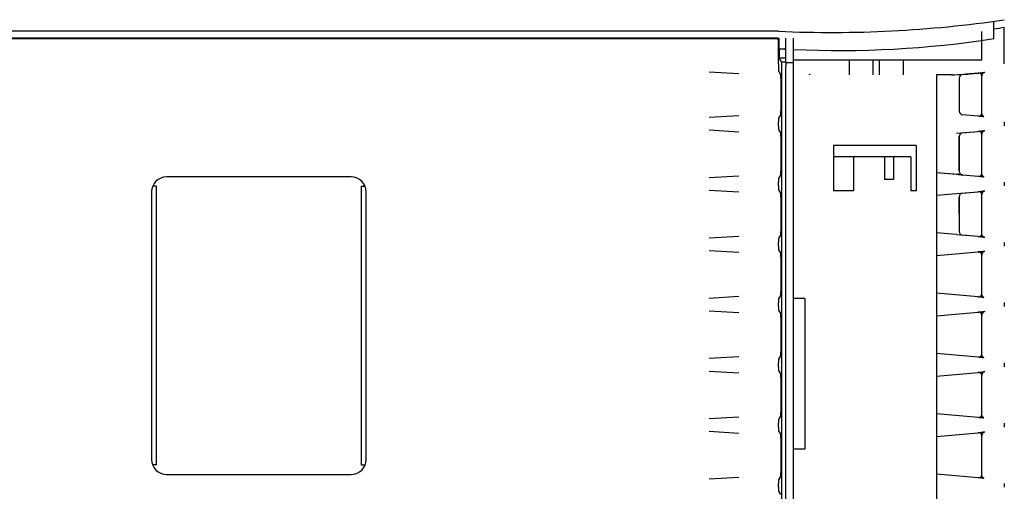
# Model space of a CAD drawing. Extents: x 44 to 230, y 23 to 200.
# Drawn here: x 217 to 230, y 50 to 57 of the extents above; entities that cross this region are included whole.
import ezdxf

# ---------------------------------------------------------------- set-up
doc = ezdxf.new("R2010")
doc.units = 0
for name, color, linetype in [('____MSBR', 7, 'CONTINUOUS'), ('____MSBR_10', 7, 'CONTINUOUS'), ('____MSBR_14', 7, 'CONTINUOUS'), ('____MSBR_38', 7, 'CONTINUOUS'), ('____MSBR_42', 7, 'CONTINUOUS'), ('____MSBR_44', 7, 'CONTINUOUS'), ('____MSBR_48', 7, 'CONTINUOUS'), ('____MSBR_7', 7, 'CONTINUOUS'), ('DEFAULT', 7, 'CONTINUOUS')]:
    doc.layers.add(name, color=color, linetype=linetype)

# ---------------------------------------------------------------- blocks, each defined once
blk = doc.blocks.new('SE1')
at = {"layer": '____MSBR', "color": 7, "linetype": 'CONTINUOUS'}
blk.add_line((227.087, 56.419), (173.987, 56.419), dxfattribs=at)
for centre, radius, start, end in [((227.793, 72.109), 15.707, 267.4232, 278.3978), ((227.762, 71.52), 15.35, 267.4794, 267.853)]:
    blk.add_arc(centre, radius, start, end, dxfattribs=at)
at = {"layer": '____MSBR_10', "color": 7, "linetype": 'CONTINUOUS'}
for p, q in [((218.827, 54.36), (218.777, 54.36)), ((218.827, 50.66), (218.827, 54.36)), ((221.547, 54.36), (221.547, 50.66)), ((221.547, 54.36), (221.598, 54.36)), ((218.827, 50.66), (218.777, 50.66)), ((221.547, 50.66), (221.598, 50.66))]:
    blk.add_line(p, q, dxfattribs=at)
at = {"layer": '____MSBR_14', "color": 7, "linetype": 'CONTINUOUS'}
for p, q in [((229.947, 56.471), (229.947, 56.539)), ((229.787, 56.04), (229.787, 56.415)), ((229.947, 56.32), (229.947, 56.471)), ((230.087, 55.984), (230.087, 56.471)), ((227.187, 56.005), (227.187, 56.326)), ((227.287, 56.005), (227.287, 56.326)), ((229.787, 56.04), (229.787, 56.274)), ((227.187, 56.005), (227.187, 55.953)), ((227.187, 56.005), (227.287, 56.005)), ((227.287, 56.04), (229.787, 56.04)), ((227.287, 55.953), (227.287, 56.005)), ((228.027, 56.04), (228.027, 55.84)), ((228.347, 55.84), (228.347, 56.04)), ((228.427, 56.04), (228.427, 55.84)), ((228.747, 55.84), (228.747, 56.04)), ((227.187, 41.626), (227.187, 55.953)), ((227.287, 41.626), (227.287, 55.953)), ((229.4, 55.84), (229.187, 55.84)), ((229.187, 55.84), (229.187, 41.74)), ((229.738, 55.862), (229.574, 55.847)), ((229.574, 55.847), (229.738, 55.862)), ((229.574, 55.847), (229.604, 55.85)), ((229.808, 55.868), (229.741, 55.862)), ((229.487, 55.794), (229.487, 55.359)), ((229.787, 55.333), (229.787, 55.82)), ((229.738, 55.291), (229.533, 55.309)), ((229.738, 55.291), (229.533, 55.309)), ((230.087, 55.215), (230.087, 55.164)), ((229.453, 55.063), (229.516, 55.068)), ((229.51, 55.068), (229.738, 55.088)), ((229.533, 55.07), (229.738, 55.088)), ((229.533, 55.07), (229.533, 55.07)), ((229.808, 55.094), (229.741, 55.088)), ((229.487, 55.019), (229.487, 55.02)), ((229.487, 55.02), (229.487, 54.559)), ((229.787, 54.533), (229.787, 55.046)), ((229.787, 54.899), (229.787, 55.046)), ((227.819, 54.9), (227.819, 54.3)), ((228.918, 54.9), (227.819, 54.9)), ((228.918, 54.9), (228.918, 54.3)), ((228.084, 54.75), (227.819, 54.75)), ((228.495, 54.75), (228.084, 54.75)), ((228.084, 54.75), (228.084, 54.3)), ((228.495, 54.75), (228.495, 54.45)), ((228.617, 54.75), (228.495, 54.75)), ((228.845, 54.75), (228.617, 54.75)), ((228.617, 54.75), (228.617, 54.45)), ((228.845, 54.75), (228.845, 54.3)), ((229.453, 54.516), (229.187, 54.54)), ((229.531, 54.51), (229.187, 54.54)), ((229.487, 54.559), (229.487, 54.582)), ((228.617, 54.45), (228.495, 54.45)), ((229.453, 54.516), (229.453, 54.52)), ((229.533, 54.509), (229.529, 54.51)), ((229.738, 54.491), (229.533, 54.509)), ((229.738, 54.491), (229.533, 54.509)), ((229.738, 54.491), (229.533, 54.509)), ((230.087, 54.415), (230.087, 54.364)), ((228.084, 54.3), (227.819, 54.3)), ((228.918, 54.3), (228.845, 54.3)), ((229.51, 54.268), (229.738, 54.288)), ((229.533, 54.27), (229.738, 54.288)), ((229.533, 54.27), (229.533, 54.27)), ((229.808, 54.294), (229.741, 54.288)), ((229.187, 54.24), (229.453, 54.263)), ((229.453, 54.263), (229.516, 54.268)), ((229.487, 54.22), (229.487, 53.759)), ((229.487, 53.995), (229.487, 54.22)), ((229.787, 53.733), (229.787, 54.246)), ((229.787, 54.099), (229.787, 54.246)), ((229.187, 53.746), (229.452, 53.724)), ((229.518, 53.711), (229.453, 53.716)), ((229.738, 53.691), (229.512, 53.711)), ((229.738, 53.691), (229.533, 53.709)), ((229.738, 53.691), (229.533, 53.709)), ((229.187, 53.44), (229.738, 53.488)), ((229.187, 53.44), (229.738, 53.488)), ((229.808, 53.494), (229.741, 53.488)), ((230.087, 53.615), (230.087, 53.564)), ((229.787, 52.933), (229.787, 53.446)), ((229.787, 53.299), (229.787, 53.446)), ((227.437, 52.87), (227.287, 52.87)), ((227.437, 52.87), (227.437, 50.87)), ((229.738, 52.891), (229.187, 52.94)), ((230.087, 52.815), (230.087, 52.764)), ((229.187, 52.64), (229.738, 52.688)), ((229.187, 52.64), (229.738, 52.688)), ((229.808, 52.694), (229.741, 52.688)), ((229.787, 52.133), (229.787, 52.646)), ((229.787, 52.499), (229.787, 52.646)), ((229.738, 52.091), (229.187, 52.14)), ((230.087, 52.015), (230.087, 51.964)), ((229.187, 51.84), (229.738, 51.888)), ((229.187, 51.84), (229.738, 51.888)), ((229.808, 51.894), (229.741, 51.888)), ((229.787, 51.333), (229.787, 51.846)), ((229.787, 51.699), (229.787, 51.846)), ((229.738, 51.291), (229.187, 51.34)), ((230.087, 51.215), (230.087, 51.164)), ((229.187, 51.04), (229.738, 51.088)), ((229.187, 51.04), (229.738, 51.088)), ((229.808, 51.094), (229.741, 51.088)), ((229.787, 50.533), (229.787, 51.046)), ((229.787, 50.899), (229.787, 51.046)), ((227.437, 50.87), (227.287, 50.87)), ((229.738, 50.491), (229.187, 50.54)), ((230.087, 50.415), (230.087, 50.364))]:
    blk.add_line(p, q, dxfattribs=at)
for centre, radius, start, end in [((227.824, 71.861), 15.556, 277.8603, 278.3657), ((227.891, 69.605), 13.443, 267.4245, 278.7976), ((227.51, 55.793), 0.0502, 91.3468, 112.637), ((229.384, 57.842), 2.002, 269.9998, 274.9974), ((229.537, 55.794), 0.05, 93.8412, 180), ((229.4, 57.84), 2, 273.8409, 274.9999), ((229.4, 57.84), 2, 273.8409, 275), ((229.4, 57.84), 2, 273.8409, 275), ((-577.5, 9284.407), 9263.782, 274.9979279, 274.9991669), ((231.194, 42.108), 13.827, 96.0373, 96.0519), ((231.312, 40.995), 14.946, 95.8253, 96.0404), ((229.829, 55.738), 0.131, 95.6587, 120.9379), ((229.828, 55.745), 0.124, 97.9917, 121.4845), ((229.87, 55.749), 0.128, 114.4561, 137.2718), ((229.835, 55.82), 0.0513, 138.272, 181.6214), ((229.835, 55.82), 0.0514, 138.3233, 181.6659), ((229.837, 55.82), 0.05, 114.617, 180), ((-577.5, 9284.407), 9263.782, 274.9993565, 274.9994415), ((229.835, 55.738), 0.132, 92.065, 100.5677), ((229.837, 55.821), 0.05, 159.5816, 179.9951), ((229.537, 55.359), 0.05, 180, 265), ((229.87, 55.404), 0.128, 222.7282, 245.5438), ((229.835, 55.332), 0.0514, 178.3341, 221.6767), ((229.835, 55.333), 0.0513, 178.3785, 221.728), ((231.318, 70.219), 15.007, 263.9517, 263.963), ((231.256, 69.627), 14.413, 263.9588, 264.0878), ((229.827, 55.41), 0.125, 238.7211, 262.0631), ((229.829, 55.413), 0.128, 238.7988, 264.3527), ((231.135, 68.433), 13.212, 264.076, 264.1786), ((229.834, 55.414), 0.131, 259.1578, 261.944), ((229.537, 55.02), 0.05, 95.0004, 180), ((231.194, 41.334), 13.827, 96.0397, 96.0519), ((231.312, 40.222), 14.946, 95.8253, 96.0404), ((229.829, 54.964), 0.131, 95.6587, 120.9379), ((229.828, 54.971), 0.124, 97.9917, 121.4845), ((229.87, 54.975), 0.128, 114.4561, 137.2718), ((229.835, 55.047), 0.0514, 138.3233, 181.6659), ((229.835, 55.047), 0.0513, 138.272, 181.6214), ((229.837, 55.046), 0.05, 114.617, 180), ((229.837, 55.048), 0.05, 159.7055, 179.9951), ((229.835, 54.964), 0.132, 92.065, 100.5677), ((229.537, 54.559), 0.05, 180, 265), ((229.835, 54.532), 0.0514, 178.3341, 221.6767), ((229.835, 54.533), 0.0513, 178.3785, 221.728), ((230.306, 62.111), 7.639, 263.584, 263.9316), ((229.53, 54.612), 0.102, 234.9333, 270.3651), ((231.318, 69.419), 15.007, 263.9517, 263.963), ((231.256, 68.827), 14.413, 263.9588, 264.0878), ((229.827, 54.61), 0.125, 238.7211, 262.0631), ((229.829, 54.613), 0.128, 238.7988, 264.3527), ((231.135, 67.633), 13.212, 264.076, 264.1786), ((229.87, 54.604), 0.128, 222.7282, 245.5438), ((229.834, 54.614), 0.131, 259.1578, 261.944), ((229.537, 54.22), 0.05, 95.0004, 180), ((231.194, 40.534), 13.827, 96.0397, 96.0519), ((231.312, 39.422), 14.946, 95.8253, 96.0404), ((229.829, 54.164), 0.131, 95.6587, 120.9379), ((229.828, 54.171), 0.124, 97.9917, 121.4845), ((229.87, 54.175), 0.128, 114.4561, 137.2718), ((229.835, 54.247), 0.0514, 138.3233, 181.6659), ((229.835, 54.247), 0.0513, 138.272, 181.6214), ((229.837, 54.246), 0.05, 114.617, 180), ((229.835, 54.164), 0.132, 92.065, 100.5677), ((229.837, 54.248), 0.05, 159.7055, 179.9951), ((229.537, 53.759), 0.05, 180, 265), ((231.318, 68.619), 15.007, 263.9517, 263.963), ((231.256, 68.027), 14.413, 263.9588, 264.0878), ((229.827, 53.81), 0.125, 238.7211, 262.0631), ((229.829, 53.813), 0.128, 238.7988, 264.3527), ((231.135, 66.833), 13.212, 264.076, 264.1786), ((229.87, 53.804), 0.128, 222.7282, 245.5438), ((229.835, 53.732), 0.0514, 178.3341, 221.6767), ((229.835, 53.733), 0.0513, 178.3785, 221.728), ((229.834, 53.814), 0.131, 259.1578, 268.1225), ((231.312, 38.622), 14.946, 95.8253, 96.0404), ((229.829, 53.364), 0.131, 95.6587, 120.9379), ((229.828, 53.371), 0.124, 97.9917, 121.4845), ((229.87, 53.375), 0.128, 114.4561, 137.2718), ((229.837, 53.446), 0.05, 114.617, 180), ((229.835, 53.364), 0.132, 92.065, 100.5677), ((231.194, 39.734), 13.827, 96.0397, 96.0519), ((229.835, 53.447), 0.0514, 138.3233, 181.6659), ((229.835, 53.447), 0.0513, 138.272, 181.6214), ((229.837, 53.448), 0.05, 159.7055, 179.9951), ((231.318, 67.819), 15.007, 263.9517, 263.963), ((231.256, 67.227), 14.413, 263.9588, 264.0878), ((229.827, 53.01), 0.125, 238.7211, 262.0631), ((229.829, 53.013), 0.128, 238.7988, 264.3527), ((231.135, 66.033), 13.212, 264.076, 264.1786), ((229.87, 53.004), 0.128, 222.7282, 245.5438), ((229.835, 52.933), 0.0513, 178.3785, 221.728), ((229.835, 52.932), 0.0514, 178.3341, 221.6767), ((229.834, 53.014), 0.131, 259.1578, 261.944), ((231.194, 38.934), 13.827, 96.0397, 96.0519), ((231.312, 37.822), 14.946, 95.8253, 96.0404), ((229.829, 52.564), 0.131, 96.4067, 120.9379), ((229.828, 52.571), 0.124, 97.9917, 121.4845), ((229.87, 52.575), 0.128, 114.4561, 137.2718), ((229.835, 52.647), 0.0514, 138.3233, 181.6659), ((229.835, 52.647), 0.0513, 138.272, 181.6214), ((229.837, 52.646), 0.05, 114.617, 180), ((229.837, 52.648), 0.05, 159.7055, 179.9951), ((229.835, 52.564), 0.132, 92.065, 100.5677), ((231.318, 67.019), 15.007, 263.9517, 263.963), ((231.256, 66.427), 14.413, 263.9588, 264.0878), ((229.827, 52.21), 0.125, 238.7211, 262.0631), ((229.829, 52.213), 0.128, 238.7988, 264.3527), ((231.135, 65.233), 13.212, 264.076, 264.1786), ((229.87, 52.204), 0.128, 222.7282, 245.5438), ((229.835, 52.133), 0.0513, 178.3785, 221.728), ((229.835, 52.132), 0.0514, 178.3341, 221.6767), ((229.834, 52.214), 0.131, 259.1578, 261.944), ((231.194, 38.134), 13.827, 96.0397, 96.0519), ((231.312, 37.022), 14.946, 95.8253, 96.0404), ((229.829, 51.764), 0.131, 95.6587, 120.9379), ((229.828, 51.771), 0.124, 97.9917, 121.4845), ((229.87, 51.775), 0.128, 114.4561, 137.2718), ((229.835, 51.847), 0.0514, 138.3233, 181.6659), ((229.835, 51.847), 0.0513, 138.272, 181.6214), ((229.837, 51.846), 0.05, 114.617, 180), ((229.837, 51.848), 0.05, 159.7055, 179.9951), ((229.835, 51.764), 0.132, 92.065, 100.5677), ((231.318, 66.219), 15.007, 263.9517, 263.963), ((231.256, 65.627), 14.413, 263.9588, 264.0878), ((229.827, 51.41), 0.125, 238.7211, 262.0631), ((229.829, 51.413), 0.128, 238.7988, 264.3527), ((231.135, 64.433), 13.212, 264.076, 264.1786), ((229.87, 51.404), 0.128, 222.7282, 245.5438), ((229.835, 51.332), 0.0514, 178.3341, 221.6767), ((229.835, 51.333), 0.0513, 178.3785, 221.728), ((229.834, 51.414), 0.131, 259.1578, 261.944), ((231.194, 37.334), 13.827, 96.0397, 96.0519), ((231.312, 36.222), 14.946, 95.8253, 96.0404), ((229.829, 50.964), 0.131, 95.6587, 120.9379), ((229.828, 50.971), 0.124, 97.9917, 121.4845), ((229.87, 50.975), 0.128, 114.4561, 137.2718), ((229.835, 51.047), 0.0514, 138.3233, 181.6659), ((229.835, 51.047), 0.0513, 138.272, 181.6214), ((229.837, 51.046), 0.05, 114.617, 180), ((229.837, 51.048), 0.05, 159.7055, 179.9951), ((229.835, 50.964), 0.132, 92.065, 100.5677), ((231.318, 65.419), 15.007, 263.9517, 263.963), ((231.256, 64.827), 14.413, 263.9588, 264.0878), ((229.827, 50.61), 0.125, 238.7211, 262.0631), ((229.829, 50.613), 0.128, 238.7988, 264.3527), ((231.135, 63.633), 13.212, 264.076, 264.1786), ((229.87, 50.604), 0.128, 222.7282, 245.5438), ((229.835, 50.532), 0.0514, 178.3341, 221.6767), ((229.835, 50.533), 0.0513, 178.3785, 221.728), ((229.834, 50.614), 0.131, 259.1578, 261.944)]:
    blk.add_arc(centre, radius, start, end, dxfattribs=at)
at = {"layer": '____MSBR_38', "color": 7, "linetype": 'CONTINUOUS'}
blk.add_line((227.087, 56.419), (173.987, 56.419), dxfattribs=at)
for centre, radius, start, end in [((227.793, 72.109), 15.707, 267.4232, 278.3978), ((227.762, 71.52), 15.35, 267.4794, 267.8687)]:
    blk.add_arc(centre, radius, start, end, dxfattribs=at)
at = {"layer": '____MSBR_42', "color": 7, "linetype": 'CONTINUOUS'}
for p, q in [((227.079, 56.326), (174.396, 56.326)), ((227.071, 56.318), (174.403, 56.318)), ((227.071, 56.318), (227.087, 56.318)), ((227.079, 56.326), (227.094, 56.326)), ((227.094, 56.326), (227.087, 56.318)), ((227.087, 55.984), (227.087, 56.318)), ((227.096, 56.185), (227.094, 56.185)), ((227.096, 56.185), (227.096, 56.064)), ((227.096, 56.185), (227.187, 56.185)), ((227.127, 56.011), (227.096, 56.064)), ((227.096, 56.064), (227.187, 56.064)), ((227.127, 56.011), (227.127, 41.568)), ((227.127, 56.011), (227.187, 56.011)), ((226.167, 55.881), (226.563, 55.858)), ((227.092, 55.884), (227.116, 55.844)), ((227.119, 55.794), (227.119, 55.359)), ((226.563, 55.295), (226.167, 55.272)), ((227.087, 55.164), (227.087, 55.215)), ((227.116, 55.309), (227.09, 55.265)), ((226.167, 55.107), (226.563, 55.084)), ((227.09, 55.114), (227.116, 55.07)), ((227.119, 55.02), (227.119, 54.559)), ((221.412, 54.485), (218.962, 54.485)), ((226.563, 54.495), (226.167, 54.472)), ((227.087, 54.364), (227.087, 54.415)), ((227.116, 54.509), (227.09, 54.465)), ((218.762, 54.285), (218.762, 50.734)), ((221.612, 50.734), (221.612, 54.285)), ((226.167, 54.307), (226.563, 54.284)), ((227.09, 54.314), (227.116, 54.27)), ((227.119, 54.22), (227.119, 53.759)), ((226.563, 53.695), (226.167, 53.672)), ((227.116, 53.709), (227.09, 53.665)), ((226.167, 53.507), (226.563, 53.484)), ((227.087, 53.564), (227.087, 53.615)), ((227.09, 53.514), (227.116, 53.47)), ((227.119, 53.42), (227.119, 52.959)), ((226.563, 52.895), (226.167, 52.872)), ((227.116, 52.909), (227.09, 52.865)), ((226.167, 52.707), (226.563, 52.684)), ((227.087, 52.764), (227.087, 52.815)), ((227.09, 52.714), (227.116, 52.67)), ((227.119, 52.62), (227.119, 52.159)), ((226.563, 52.095), (226.167, 52.072)), ((227.116, 52.109), (227.09, 52.065)), ((227.087, 51.964), (227.087, 52.015)), ((226.167, 51.907), (226.563, 51.884)), ((227.09, 51.914), (227.116, 51.87)), ((227.119, 51.82), (227.119, 51.359)), ((226.563, 51.295), (226.167, 51.272)), ((227.116, 51.309), (227.09, 51.265)), ((227.087, 51.164), (227.087, 51.215)), ((226.167, 51.107), (226.563, 51.084)), ((227.09, 51.114), (227.116, 51.07)), ((227.119, 51.02), (227.119, 50.559)), ((218.962, 50.535), (221.412, 50.535)), ((226.563, 50.495), (226.167, 50.472)), ((227.116, 50.509), (227.09, 50.465)), ((227.087, 50.364), (227.087, 50.415)), ((227.09, 50.314), (227.116, 50.27))]:
    blk.add_line(p, q, dxfattribs=at)
for centre, major_axis, ratio, start_param, end_param in [((227.092, 55.984), (0, -0.1), 0.052408, 4.712389, 6.195919), ((227.116, 55.794), (0, 0.05), 0.052408, 4.712389, 6.195919), ((227.116, 55.359), (0, -0.05), 0.052408, 0.087266, 1.570796), ((227.09, 55.215), (0, -0.05), 0.052408, 3.228859, 4.712389), ((227.09, 55.164), (0, -0.05), 0.052408, 4.712389, 6.195919), ((227.116, 55.02), (0, 0.05), 0.052408, 4.712389, 6.195919), ((227.116, 54.559), (0, -0.05), 0.052408, 0.087266, 1.570796), ((218.962, 54.284), (0.142, -0.142), 0.997265, 2.357564, 3.925621), ((221.412, 54.284), (-0.142, -0.142), 0.997265, 2.357564, 3.925621), ((227.09, 54.415), (0, 0.05), 0.052408, 0.087266, 1.570796), ((227.09, 54.364), (0, -0.05), 0.052408, 4.712389, 6.195919), ((227.116, 54.22), (0, 0.05), 0.052408, 4.712389, 6.195919), ((227.116, 53.759), (0, 0.05), 0.052408, 3.228859, 4.712389), ((227.09, 53.615), (0, 0.05), 0.052408, 0.087266, 1.570796), ((227.09, 53.564), (0, -0.05), 0.052408, 4.712389, 6.195919), ((227.116, 53.42), (0, 0.05), 0.052408, 4.712389, 6.195919), ((227.09, 52.815), (0, 0.05), 0.052408, 0.087266, 1.570796), ((227.116, 52.959), (0, -0.05), 0.052408, 0.087266, 1.570796), ((227.09, 52.764), (0, -0.05), 0.052408, 4.712389, 6.195919), ((227.116, 52.62), (0, 0.05), 0.052408, 4.712389, 6.195919), ((227.09, 52.015), (0, 0.05), 0.052408, 0.087266, 1.570796), ((227.116, 52.159), (0, -0.05), 0.052408, 0.087266, 1.570796), ((227.09, 51.964), (0, 0.05), 0.052408, 1.570796, 3.054326), ((227.116, 51.82), (0, 0.05), 0.052408, 4.712389, 6.195919), ((227.09, 51.215), (0, 0.05), 0.052408, 0.087266, 1.570796), ((227.116, 51.359), (0, -0.05), 0.052408, 0.087266, 1.570796), ((227.09, 51.164), (0, -0.05), 0.052408, 4.712389, 6.195919), ((227.116, 51.02), (0, 0.05), 0.052408, 4.712389, 6.195919), ((218.962, 50.735), (0.142, 0.142), 0.997265, 2.357564, 3.925621), ((221.412, 50.735), (-0.142, 0.142), 0.997265, 2.357564, 3.925621), ((227.116, 50.559), (0, -0.05), 0.052408, 0.087266, 1.570796), ((227.09, 50.415), (0, 0.05), 0.052408, 0.087266, 1.570796), ((227.09, 50.364), (0, -0.05), 0.052408, 4.712389, 6.195919)]:
    blk.add_ellipse(centre, major_axis=major_axis, ratio=ratio, start_param=start_param, end_param=end_param, dxfattribs=at)
at = {"layer": '____MSBR_44', "color": 7, "linetype": 'CONTINUOUS'}
for p, q in [((218.827, 54.36), (218.777, 54.36)), ((218.827, 50.66), (218.827, 54.36)), ((221.547, 54.36), (221.547, 50.66)), ((221.547, 54.36), (221.598, 54.36)), ((218.827, 50.66), (218.777, 50.66)), ((221.547, 50.66), (221.598, 50.66))]:
    blk.add_line(p, q, dxfattribs=at)
at = {"layer": '____MSBR_48', "color": 7, "linetype": 'CONTINUOUS'}
for p, q in [((229.947, 56.471), (229.947, 56.539)), ((229.787, 56.04), (229.787, 56.415)), ((229.947, 56.32), (229.947, 56.471)), ((230.087, 55.984), (230.087, 56.471)), ((227.187, 56.005), (227.187, 56.326)), ((227.287, 56.005), (227.287, 56.326)), ((229.787, 56.04), (229.787, 56.274)), ((227.187, 56.005), (227.187, 55.953)), ((227.187, 56.005), (227.287, 56.005)), ((227.287, 56.04), (229.787, 56.04)), ((227.287, 55.953), (227.287, 56.005)), ((228.027, 56.04), (228.027, 55.84)), ((228.347, 55.84), (228.347, 56.04)), ((228.427, 56.04), (228.427, 55.84)), ((228.747, 55.84), (228.747, 56.04)), ((227.187, 41.626), (227.187, 55.953)), ((227.287, 41.626), (227.287, 55.953)), ((229.4, 55.84), (229.187, 55.84)), ((229.187, 55.84), (229.187, 41.74)), ((229.738, 55.862), (229.574, 55.847)), ((229.574, 55.847), (229.738, 55.862)), ((229.574, 55.847), (229.738, 55.862)), ((229.808, 55.868), (229.741, 55.862)), ((229.487, 55.794), (229.487, 55.359)), ((229.787, 55.333), (229.787, 55.82)), ((229.738, 55.291), (229.533, 55.309)), ((229.738, 55.291), (229.533, 55.309)), ((230.087, 55.215), (230.087, 55.164)), ((229.453, 55.063), (229.516, 55.068)), ((229.51, 55.068), (229.738, 55.088)), ((229.533, 55.07), (229.738, 55.088)), ((229.533, 55.07), (229.738, 55.088)), ((229.808, 55.094), (229.741, 55.088)), ((229.487, 54.559), (229.487, 55.02)), ((229.487, 55.02), (229.487, 54.559)), ((229.787, 54.533), (229.787, 55.046)), ((229.787, 54.533), (229.787, 55.046)), ((227.819, 54.9), (227.819, 54.3)), ((228.918, 54.9), (227.819, 54.9)), ((228.918, 54.9), (228.918, 54.3)), ((228.084, 54.75), (227.819, 54.75)), ((228.495, 54.75), (228.084, 54.75)), ((228.084, 54.75), (228.084, 54.3)), ((228.495, 54.75), (228.495, 54.45)), ((228.617, 54.75), (228.495, 54.75)), ((228.845, 54.75), (228.617, 54.75)), ((228.617, 54.75), (228.617, 54.45)), ((228.845, 54.75), (228.845, 54.3)), ((229.453, 54.516), (229.187, 54.54)), ((229.531, 54.51), (229.187, 54.54)), ((228.617, 54.45), (228.495, 54.45)), ((229.453, 54.516), (229.453, 54.52)), ((229.533, 54.509), (229.529, 54.51)), ((229.738, 54.491), (229.533, 54.509)), ((229.738, 54.491), (229.533, 54.509)), ((229.738, 54.491), (229.533, 54.509)), ((230.087, 54.415), (230.087, 54.364)), ((228.084, 54.3), (227.819, 54.3)), ((228.918, 54.3), (228.845, 54.3)), ((229.51, 54.268), (229.738, 54.288)), ((229.533, 54.27), (229.738, 54.288)), ((229.533, 54.27), (229.738, 54.288)), ((229.808, 54.294), (229.741, 54.288)), ((229.187, 54.24), (229.453, 54.263)), ((229.453, 54.263), (229.516, 54.268)), ((229.487, 54.22), (229.487, 53.759)), ((229.487, 53.995), (229.487, 54.22)), ((229.787, 53.733), (229.787, 54.246)), ((229.787, 53.733), (229.787, 54.246)), ((229.187, 53.746), (229.452, 53.724)), ((229.518, 53.711), (229.453, 53.716)), ((229.738, 53.691), (229.512, 53.711)), ((229.738, 53.691), (229.533, 53.709)), ((229.738, 53.691), (229.533, 53.709)), ((229.187, 53.44), (229.738, 53.488)), ((229.187, 53.44), (229.738, 53.488)), ((229.808, 53.494), (229.741, 53.488)), ((230.087, 53.615), (230.087, 53.564)), ((229.787, 52.933), (229.787, 53.446)), ((229.787, 52.933), (229.787, 53.446)), ((227.437, 52.87), (227.287, 52.87)), ((227.437, 52.87), (227.437, 50.87)), ((229.738, 52.891), (229.187, 52.94)), ((230.087, 52.815), (230.087, 52.764)), ((229.187, 52.64), (229.738, 52.688)), ((229.187, 52.64), (229.738, 52.688)), ((229.808, 52.694), (229.741, 52.688)), ((229.787, 52.133), (229.787, 52.646)), ((229.787, 52.133), (229.787, 52.646)), ((229.738, 52.091), (229.187, 52.14)), ((230.087, 52.015), (230.087, 51.964)), ((229.187, 51.84), (229.738, 51.888)), ((229.187, 51.84), (229.738, 51.888)), ((229.808, 51.894), (229.741, 51.888)), ((229.787, 51.333), (229.787, 51.846)), ((229.787, 51.333), (229.787, 51.846)), ((229.738, 51.291), (229.187, 51.34)), ((230.087, 51.215), (230.087, 51.164)), ((229.187, 51.04), (229.738, 51.088)), ((229.187, 51.04), (229.738, 51.088)), ((229.808, 51.094), (229.741, 51.088)), ((229.787, 50.533), (229.787, 51.046)), ((229.787, 50.533), (229.787, 51.046)), ((227.437, 50.87), (227.287, 50.87)), ((229.738, 50.491), (229.187, 50.54)), ((230.087, 50.415), (230.087, 50.364))]:
    blk.add_line(p, q, dxfattribs=at)
for centre, radius, start, end in [((227.824, 71.861), 15.556, 277.8603, 278.3657), ((227.891, 69.605), 13.443, 267.4245, 278.7976), ((227.51, 55.793), 0.0502, 91.3468, 112.637), ((229.384, 57.842), 2.002, 269.9998, 274.9974), ((229.537, 55.794), 0.05, 93.8412, 180), ((229.4, 57.84), 2, 273.8409, 274.9999), ((229.4, 57.84), 2, 273.8409, 275), ((229.4, 57.84), 2, 273.8409, 275), ((-577.5, 9284.407), 9263.782, 274.9979279, 274.9991643), ((231.194, 42.108), 13.827, 96.0373, 96.0519), ((231.312, 40.995), 14.946, 95.8253, 96.0404), ((229.828, 55.745), 0.124, 97.9917, 121.4845), ((229.87, 55.749), 0.128, 114.4561, 137.2718), ((229.835, 55.82), 0.0513, 138.272, 181.6214), ((229.835, 55.82), 0.0514, 138.3233, 181.6659), ((229.837, 55.82), 0.05, 114.617, 180), ((-577.5, 9284.407), 9263.782, 274.9993565, 274.9995462), ((229.829, 55.738), 0.131, 95.6587, 105.1474), ((229.835, 55.738), 0.132, 92.065, 100.5677), ((229.837, 55.821), 0.05, 159.5816, 179.9951), ((229.537, 55.359), 0.05, 180, 265), ((229.87, 55.404), 0.128, 222.7282, 245.5438), ((229.835, 55.332), 0.0514, 178.3341, 221.6767), ((229.835, 55.333), 0.0513, 178.3785, 221.728), ((231.318, 70.219), 15.007, 263.9517, 263.963), ((231.256, 69.627), 14.413, 263.9588, 264.0878), ((229.827, 55.41), 0.125, 238.7211, 262.0631), ((229.829, 55.413), 0.128, 238.7988, 264.3527), ((231.135, 68.433), 13.212, 264.076, 264.1786), ((229.834, 55.414), 0.131, 259.1578, 261.944), ((229.537, 55.02), 0.05, 95.0004, 180), ((231.194, 41.334), 13.827, 96.0397, 96.0519), ((231.312, 40.222), 14.946, 95.8253, 96.0404), ((229.828, 54.971), 0.124, 97.9917, 121.4845), ((229.87, 54.975), 0.128, 114.4561, 137.2718), ((229.835, 55.047), 0.0514, 138.3233, 181.6659), ((229.835, 55.047), 0.0513, 138.272, 181.6214), ((229.837, 55.046), 0.05, 114.617, 180), ((229.837, 55.048), 0.05, 159.7055, 179.9951), ((229.829, 54.964), 0.131, 95.6587, 105.1474), ((229.835, 54.964), 0.132, 92.065, 100.5677), ((229.537, 54.559), 0.05, 180, 265), ((229.835, 54.532), 0.0514, 178.3341, 221.6767), ((229.835, 54.533), 0.0513, 178.3785, 221.728), ((230.306, 62.111), 7.639, 263.584, 263.9316), ((229.53, 54.612), 0.102, 234.9333, 270.3651), ((231.318, 69.419), 15.007, 263.9517, 263.963), ((231.256, 68.827), 14.413, 263.9588, 264.0878), ((229.827, 54.61), 0.125, 238.7211, 262.0631), ((229.829, 54.613), 0.128, 238.7988, 264.3527), ((231.135, 67.633), 13.212, 264.076, 264.1786), ((229.87, 54.604), 0.128, 222.7282, 245.5438), ((229.834, 54.614), 0.131, 259.1578, 261.944), ((229.537, 54.22), 0.05, 95.0004, 180), ((231.194, 40.534), 13.827, 96.0397, 96.0519), ((231.312, 39.422), 14.946, 95.8253, 96.0404), ((229.828, 54.171), 0.124, 97.9917, 121.4845), ((229.87, 54.175), 0.128, 114.4561, 137.2718), ((229.835, 54.247), 0.0514, 138.3233, 181.6659), ((229.835, 54.247), 0.0513, 138.272, 181.6214), ((229.837, 54.246), 0.05, 114.617, 180), ((229.829, 54.164), 0.131, 95.6587, 105.1474), ((229.835, 54.164), 0.132, 92.065, 100.5677), ((229.837, 54.248), 0.05, 159.7055, 179.9951), ((229.537, 53.759), 0.05, 180, 265), ((231.318, 68.619), 15.007, 263.9517, 263.963), ((231.256, 68.027), 14.413, 263.9588, 264.0878), ((229.827, 53.81), 0.125, 238.7211, 262.0631), ((229.829, 53.813), 0.128, 238.7988, 264.3527), ((231.135, 66.833), 13.212, 264.076, 264.1786), ((229.87, 53.804), 0.128, 222.7282, 245.5438), ((229.835, 53.732), 0.0514, 178.3341, 221.6767), ((229.835, 53.733), 0.0513, 178.3785, 221.728), ((229.834, 53.814), 0.131, 259.1578, 268.1225), ((231.312, 38.622), 14.946, 95.8253, 96.0404), ((229.828, 53.371), 0.124, 97.9917, 121.4845), ((229.87, 53.375), 0.128, 114.4561, 137.2718), ((229.837, 53.446), 0.05, 114.617, 180), ((229.829, 53.364), 0.131, 95.6587, 105.1474), ((229.835, 53.364), 0.132, 92.065, 100.5677), ((231.194, 39.734), 13.827, 96.0397, 96.0519), ((229.835, 53.447), 0.0514, 138.3233, 181.6659), ((229.835, 53.447), 0.0513, 138.272, 181.6214), ((229.837, 53.448), 0.05, 159.7055, 179.9951), ((231.318, 67.819), 15.007, 263.9517, 263.963), ((231.256, 67.227), 14.413, 263.9588, 264.0878), ((229.827, 53.01), 0.125, 238.7211, 262.0631), ((229.829, 53.013), 0.128, 238.7988, 264.3527), ((231.135, 66.033), 13.212, 264.076, 264.1786), ((229.87, 53.004), 0.128, 222.7282, 245.5438), ((229.835, 52.933), 0.0513, 178.3785, 221.728), ((229.835, 52.932), 0.0514, 178.3341, 221.6767), ((229.834, 53.014), 0.131, 259.1578, 261.944), ((231.194, 38.934), 13.827, 96.0397, 96.0519), ((231.312, 37.822), 14.946, 95.8253, 96.0404), ((229.829, 52.564), 0.131, 96.4067, 120.9379), ((229.828, 52.571), 0.124, 97.9917, 121.4845), ((229.87, 52.575), 0.128, 114.4561, 137.2718), ((229.835, 52.647), 0.0514, 138.3233, 181.6659), ((229.835, 52.647), 0.0513, 138.272, 181.6214), ((229.837, 52.646), 0.05, 114.617, 180), ((229.837, 52.648), 0.05, 159.7055, 179.9951), ((229.835, 52.564), 0.132, 92.065, 100.5677), ((231.318, 67.019), 15.007, 263.9517, 263.963), ((231.256, 66.427), 14.413, 263.9588, 264.0878), ((229.827, 52.21), 0.125, 238.7211, 262.0631), ((229.829, 52.213), 0.128, 238.7988, 264.3527), ((231.135, 65.233), 13.212, 264.076, 264.1786), ((229.87, 52.204), 0.128, 222.7282, 245.5438), ((229.835, 52.133), 0.0513, 178.3785, 221.728), ((229.835, 52.132), 0.0514, 178.3341, 221.6767), ((229.834, 52.214), 0.131, 259.1578, 261.944), ((231.194, 38.134), 13.827, 96.0397, 96.0519), ((231.312, 37.022), 14.946, 95.8253, 96.0404), ((229.828, 51.771), 0.124, 97.9917, 121.4845), ((229.87, 51.775), 0.128, 114.4561, 137.2718), ((229.835, 51.847), 0.0514, 138.3233, 181.6659), ((229.835, 51.847), 0.0513, 138.272, 181.6214), ((229.837, 51.846), 0.05, 114.617, 180), ((229.837, 51.848), 0.05, 159.7055, 179.9951), ((229.829, 51.764), 0.131, 95.6587, 105.1474), ((229.835, 51.764), 0.132, 92.065, 100.5677), ((231.318, 66.219), 15.007, 263.9517, 263.963), ((231.256, 65.627), 14.413, 263.9588, 264.0878), ((229.827, 51.41), 0.125, 238.7211, 262.0631), ((229.829, 51.413), 0.128, 238.7988, 264.3527), ((231.135, 64.433), 13.212, 264.076, 264.1786), ((229.87, 51.404), 0.128, 222.7282, 245.5438), ((229.835, 51.332), 0.0514, 178.3341, 221.6767), ((229.835, 51.333), 0.0513, 178.3785, 221.728), ((229.834, 51.414), 0.131, 259.1578, 261.944), ((231.194, 37.334), 13.827, 96.0397, 96.0519), ((231.312, 36.222), 14.946, 95.8253, 96.0404), ((229.828, 50.971), 0.124, 97.9917, 121.4845), ((229.87, 50.975), 0.128, 114.4561, 137.2718), ((229.835, 51.047), 0.0514, 138.3233, 181.6659), ((229.835, 51.047), 0.0513, 138.272, 181.6214), ((229.837, 51.046), 0.05, 114.617, 180), ((229.837, 51.048), 0.05, 159.7055, 179.9951), ((229.829, 50.964), 0.131, 95.6587, 105.1474), ((229.835, 50.964), 0.132, 92.065, 100.5677), ((231.318, 65.419), 15.007, 263.9517, 263.963), ((231.256, 64.827), 14.413, 263.9588, 264.0878), ((229.827, 50.61), 0.125, 238.7211, 262.0631), ((229.829, 50.613), 0.128, 238.7988, 264.3527), ((231.135, 63.633), 13.212, 264.076, 264.1786), ((229.87, 50.604), 0.128, 222.7282, 245.5438), ((229.835, 50.532), 0.0514, 178.3341, 221.6767), ((229.835, 50.533), 0.0513, 178.3785, 221.728), ((229.834, 50.614), 0.131, 259.1578, 261.944)]:
    blk.add_arc(centre, radius, start, end, dxfattribs=at)
at = {"layer": '____MSBR_7', "color": 7, "linetype": 'CONTINUOUS'}
for p, q in [((227.079, 56.326), (174.396, 56.326)), ((227.071, 56.318), (174.403, 56.318)), ((227.071, 56.318), (227.087, 56.318)), ((227.079, 56.326), (227.094, 56.326)), ((227.094, 56.326), (227.087, 56.318)), ((227.087, 55.984), (227.087, 56.318)), ((227.094, 56.326), (227.094, 56.185)), ((227.096, 56.185), (227.094, 56.185)), ((227.096, 56.185), (227.096, 56.064)), ((227.096, 56.185), (227.187, 56.185)), ((227.127, 56.011), (227.096, 56.064)), ((227.096, 56.064), (227.187, 56.064)), ((227.127, 56.011), (227.127, 41.568)), ((227.127, 56.011), (227.187, 56.011)), ((226.167, 55.881), (226.563, 55.858)), ((227.092, 55.884), (227.116, 55.844)), ((227.119, 55.794), (227.119, 55.359)), ((226.563, 55.295), (226.167, 55.272)), ((227.087, 55.164), (227.087, 55.215)), ((227.116, 55.309), (227.09, 55.265)), ((226.167, 55.107), (226.563, 55.084)), ((227.09, 55.114), (227.116, 55.07)), ((227.119, 55.02), (227.119, 54.559)), ((221.412, 54.485), (218.962, 54.485)), ((226.563, 54.495), (226.167, 54.472)), ((227.087, 54.364), (227.087, 54.415)), ((227.116, 54.509), (227.09, 54.465)), ((218.762, 54.285), (218.762, 50.734)), ((221.612, 50.734), (221.612, 54.285)), ((226.167, 54.307), (226.563, 54.284)), ((227.09, 54.314), (227.116, 54.27)), ((227.119, 54.22), (227.119, 53.759)), ((226.563, 53.695), (226.167, 53.672)), ((227.116, 53.709), (227.09, 53.665)), ((226.167, 53.507), (226.563, 53.484)), ((227.087, 53.564), (227.087, 53.615)), ((227.09, 53.514), (227.116, 53.47)), ((227.119, 53.42), (227.119, 52.959)), ((226.563, 52.895), (226.167, 52.872)), ((227.116, 52.909), (227.09, 52.865)), ((226.167, 52.707), (226.563, 52.684)), ((227.087, 52.764), (227.087, 52.815)), ((227.09, 52.714), (227.116, 52.67)), ((227.119, 52.62), (227.119, 52.159)), ((226.563, 52.095), (226.167, 52.072)), ((227.116, 52.109), (227.09, 52.065)), ((227.087, 51.964), (227.087, 52.015)), ((226.167, 51.907), (226.563, 51.884)), ((227.09, 51.914), (227.116, 51.87)), ((227.119, 51.82), (227.119, 51.359)), ((226.563, 51.295), (226.167, 51.272)), ((227.116, 51.309), (227.09, 51.265)), ((227.087, 51.164), (227.087, 51.215)), ((226.167, 51.107), (226.563, 51.084)), ((227.09, 51.114), (227.116, 51.07)), ((227.119, 51.02), (227.119, 50.559)), ((218.962, 50.535), (221.412, 50.535)), ((226.563, 50.495), (226.167, 50.472)), ((227.116, 50.509), (227.09, 50.465)), ((227.087, 50.364), (227.087, 50.415)), ((227.09, 50.314), (227.116, 50.27))]:
    blk.add_line(p, q, dxfattribs=at)
for centre, major_axis, ratio, start_param, end_param in [((227.092, 55.984), (0, -0.1), 0.052408, 4.712389, 6.195919), ((227.116, 55.794), (0, 0.05), 0.052408, 4.712389, 6.195919), ((227.116, 55.359), (0, -0.05), 0.052408, 0.087266, 1.570796), ((227.09, 55.215), (0, -0.05), 0.052408, 3.228859, 4.712389), ((227.09, 55.164), (0, -0.05), 0.052408, 4.712389, 6.195919), ((227.116, 55.02), (0, 0.05), 0.052408, 4.712389, 6.195919), ((227.116, 54.559), (0, -0.05), 0.052408, 0.087266, 1.570796), ((218.962, 54.284), (0.142, -0.142), 0.997265, 2.357564, 3.925621), ((221.412, 54.284), (-0.142, -0.142), 0.997265, 2.357564, 3.925621), ((227.09, 54.415), (0, 0.05), 0.052408, 0.087266, 1.570796), ((227.09, 54.364), (0, -0.05), 0.052408, 4.712389, 6.195919), ((227.116, 54.22), (0, 0.05), 0.052408, 4.712389, 6.195919), ((227.116, 53.759), (0, 0.05), 0.052408, 3.228859, 4.712389), ((227.09, 53.615), (0, 0.05), 0.052408, 0.087266, 1.570796), ((227.09, 53.564), (0, -0.05), 0.052408, 4.712389, 6.195919), ((227.116, 53.42), (0, 0.05), 0.052408, 4.712389, 6.195919), ((227.09, 52.815), (0, 0.05), 0.052408, 0.087266, 1.570796), ((227.116, 52.959), (0, -0.05), 0.052408, 0.087266, 1.570796), ((227.09, 52.764), (0, -0.05), 0.052408, 4.712389, 6.195919), ((227.116, 52.62), (0, 0.05), 0.052408, 4.712389, 6.195919), ((227.09, 52.015), (0, 0.05), 0.052408, 0.087266, 1.570796), ((227.116, 52.159), (0, -0.05), 0.052408, 0.087266, 1.570796), ((227.09, 51.964), (0, 0.05), 0.052408, 1.570796, 3.054326), ((227.116, 51.82), (0, 0.05), 0.052408, 4.712389, 6.195919), ((227.09, 51.215), (0, 0.05), 0.052408, 0.087266, 1.570796), ((227.116, 51.359), (0, -0.05), 0.052408, 0.087266, 1.570796), ((227.09, 51.164), (0, -0.05), 0.052408, 4.712389, 6.195919), ((227.116, 51.02), (0, 0.05), 0.052408, 4.712389, 6.195919), ((218.962, 50.735), (0.142, 0.142), 0.997265, 2.357564, 3.925621), ((221.412, 50.735), (-0.142, 0.142), 0.997265, 2.357564, 3.925621), ((227.116, 50.559), (0, -0.05), 0.052408, 0.087266, 1.570796), ((227.09, 50.415), (0, 0.05), 0.052408, 0.087266, 1.570796), ((227.09, 50.364), (0, -0.05), 0.052408, 4.712389, 6.195919)]:
    blk.add_ellipse(centre, major_axis=major_axis, ratio=ratio, start_param=start_param, end_param=end_param, dxfattribs=at)

msp = doc.modelspace()

# ---------------------------------------------------------------- block references
at = {"layer": 'DEFAULT'}
msp.add_blockref('SE1', (0, 0), dxfattribs=at)

doc.saveas('drawing.dxf')
